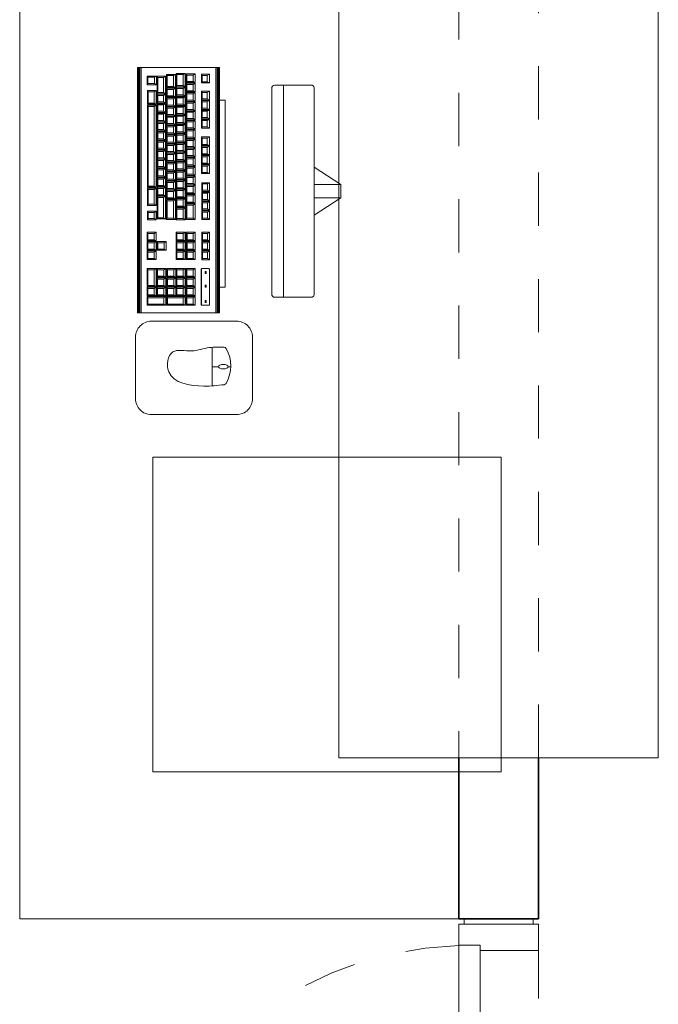
# Model space of a CAD drawing. Units: inches. Extents: x 9.8 to 63.4, y -9.4 to 15.3.
# Drawn here: x 49.3 to 50.5, y 7.9 to 9.7 of the extents above; entities that cross this region are included whole.
import ezdxf

# ---------------------------------------------------------------- set-up
doc = ezdxf.new("R2010")
doc.units = ezdxf.units.IN
doc.header["$MEASUREMENT"] = 0
doc.linetypes.add('DASHED2', pattern=[0.375, 0.25, -0.125])
for name, color, linetype, lineweight in [('MB', 4, 'Continuous', 13), ('MUROS', 7, 'Continuous', 35), ('Pl 1', 65, 'Continuous', 5), ('Pl 2', 40, 'Continuous', 9), ('Plano 5', 65, 'Continuous', 0), ('PROYECCIONES', 8, 'DASHED2', 0), ('VIDRIO', 5, 'Continuous', 5)]:
    doc.layers.add(name, color=color, linetype=linetype, lineweight=lineweight)

# ---------------------------------------------------------------- blocks, each defined once
blk = doc.blocks.new('A$C7A971C2F')
at = {"layer": 'Plano 5'}
for p, q in [((0.0328, 0.2616), (0.0328, 0.3299)), ((0.4318, 0.3299), (0.4318, 0.2616)), ((0.0328, 0.2782), (0.4318, 0.2782)), ((0.0391, 0.2559), (0.4255, 0.2559)), ((0.5622, 0.1745), (0.5622, 0.179)), ((0, 0.1577), (0.4609, 0.1577)), ((0, 0.1572), (0.4609, 0.1572)), ((0, 0.1564), (0.4609, 0.1564)), ((0, 0.1552), (0.4609, 0.1552)), ((0, 0.1532), (0.4609, 0.1532)), ((0.5622, 0.144), (0.5622, 0.1557)), ((0.0124, 0.1388), (0.0147, 0.135)), ((0.0264, 0.135), (0.0287, 0.1388)), ((0.0445, 0.1388), (0.0469, 0.135)), ((0.0586, 0.135), (0.0609, 0.1388)), ((0.0621, 0.1388), (0.0645, 0.135)), ((0.0762, 0.135), (0.0785, 0.1388)), ((0.0797, 0.1388), (0.0821, 0.135)), ((0.0938, 0.135), (0.0961, 0.1388)), ((0.0973, 0.1388), (0.0996, 0.135)), ((0.1114, 0.135), (0.1137, 0.1388)), ((0.1302, 0.1388), (0.1325, 0.135)), ((0.1442, 0.135), (0.1465, 0.1388)), ((0.1478, 0.1388), (0.1501, 0.135)), ((0.1618, 0.135), (0.1641, 0.1388)), ((0.1654, 0.1388), (0.1677, 0.135)), ((0.1794, 0.135), (0.1817, 0.1388)), ((0.1829, 0.1388), (0.1853, 0.135)), ((0.197, 0.135), (0.1993, 0.1388)), ((0.2164, 0.1389), (0.2187, 0.1351)), ((0.2304, 0.1351), (0.2328, 0.1389)), ((0.234, 0.1389), (0.2363, 0.1351)), ((0.248, 0.1351), (0.2503, 0.1389)), ((0.2516, 0.1389), (0.2539, 0.1351)), ((0.2656, 0.1351), (0.2679, 0.1389)), ((0.2692, 0.1389), (0.2715, 0.1351)), ((0.2832, 0.1351), (0.2855, 0.1389)), ((0.3094, 0.139), (0.3118, 0.1352)), ((0.3235, 0.1352), (0.3258, 0.139)), ((0.327, 0.139), (0.3294, 0.1352)), ((0.3411, 0.1352), (0.3434, 0.139)), ((0.3446, 0.139), (0.3469, 0.1352)), ((0.3587, 0.1352), (0.361, 0.139)), ((0.526, 0.144), (0.5984, 0.144)), ((0.0118, 0.1122), (0.0142, 0.1085)), ((0.0147, 0.1256), (0.0124, 0.1242)), ((0.0259, 0.1085), (0.0282, 0.1122)), ((0.0264, 0.1256), (0.0287, 0.1242)), ((0.0294, 0.1122), (0.0318, 0.1085)), ((0.0435, 0.1085), (0.0458, 0.1122)), ((0.0469, 0.1256), (0.0445, 0.1242)), ((0.047, 0.1122), (0.0493, 0.1085)), ((0.0586, 0.1256), (0.0609, 0.1242)), ((0.0611, 0.1085), (0.0634, 0.1122)), ((0.0645, 0.1256), (0.0621, 0.1242)), ((0.0646, 0.1122), (0.0669, 0.1085)), ((0.0762, 0.1256), (0.0785, 0.1242)), ((0.0787, 0.1085), (0.081, 0.1122)), ((0.0821, 0.1256), (0.0797, 0.1242)), ((0.0816, 0.1122), (0.084, 0.1085)), ((0.0938, 0.1256), (0.0961, 0.1242)), ((0.0957, 0.1085), (0.098, 0.1122)), ((0.0996, 0.1256), (0.0973, 0.1242)), ((0.0992, 0.1122), (0.1016, 0.1085)), ((0.1114, 0.1256), (0.1137, 0.1242)), ((0.1133, 0.1085), (0.1156, 0.1122)), ((0.1168, 0.1122), (0.1191, 0.1085)), ((0.1325, 0.1256), (0.1302, 0.1242)), ((0.1309, 0.1085), (0.1332, 0.1122)), ((0.1344, 0.1122), (0.1367, 0.1085)), ((0.1442, 0.1256), (0.1465, 0.1242)), ((0.1501, 0.1256), (0.1478, 0.1242)), ((0.1485, 0.1085), (0.1508, 0.1122)), ((0.1513, 0.1122), (0.1536, 0.1085)), ((0.1618, 0.1256), (0.1641, 0.1242)), ((0.1653, 0.1085), (0.1676, 0.1122)), ((0.1677, 0.1256), (0.1654, 0.1242)), ((0.1689, 0.1122), (0.1712, 0.1085)), ((0.1794, 0.1256), (0.1817, 0.1242)), ((0.1853, 0.1256), (0.1829, 0.1242)), ((0.1829, 0.1085), (0.1852, 0.1122)), ((0.1865, 0.1122), (0.1888, 0.1085)), ((0.197, 0.1256), (0.1993, 0.1242)), ((0.2005, 0.1085), (0.2028, 0.1122)), ((0.204, 0.1122), (0.2064, 0.1085)), ((0.2187, 0.1258), (0.2164, 0.1244)), ((0.2181, 0.1085), (0.2204, 0.1122)), ((0.2211, 0.1122), (0.2234, 0.1085)), ((0.2304, 0.1258), (0.2328, 0.1244)), ((0.2363, 0.1258), (0.234, 0.1244)), ((0.2351, 0.1085), (0.2374, 0.1122)), ((0.2387, 0.1122), (0.241, 0.1085)), ((0.248, 0.1258), (0.2503, 0.1244)), ((0.2539, 0.1258), (0.2516, 0.1244)), ((0.2527, 0.1085), (0.255, 0.1122)), ((0.2563, 0.1122), (0.2586, 0.1085)), ((0.2656, 0.1258), (0.2679, 0.1244)), ((0.2715, 0.1258), (0.2692, 0.1244)), ((0.2832, 0.1258), (0.2855, 0.1244)), ((0.2832, 0.1084), (0.2855, 0.1122)), ((0.3118, 0.1259), (0.3094, 0.1245)), ((0.3094, 0.1122), (0.3117, 0.1085)), ((0.3234, 0.1085), (0.3257, 0.1122)), ((0.3235, 0.1259), (0.3258, 0.1245)), ((0.3269, 0.1122), (0.3293, 0.1085)), ((0.3294, 0.1259), (0.327, 0.1245)), ((0.341, 0.1085), (0.3433, 0.1122)), ((0.3411, 0.1259), (0.3434, 0.1245)), ((0.3445, 0.1122), (0.3469, 0.1085)), ((0.3469, 0.1259), (0.3446, 0.1245)), ((0.3586, 0.1085), (0.3609, 0.1122)), ((0.3587, 0.1259), (0.361, 0.1245)), ((0.3777, 0.1122), (0.38, 0.1085)), ((0.3917, 0.1085), (0.394, 0.1122)), ((0.3952, 0.1122), (0.3976, 0.1085)), ((0.4093, 0.1085), (0.4116, 0.1122)), ((0.4128, 0.1122), (0.4152, 0.1085)), ((0.4269, 0.1085), (0.4292, 0.1122)), ((0.4304, 0.1122), (0.4328, 0.1085)), ((0.4445, 0.1085), (0.4468, 0.1122)), ((0.0109, 0.0936), (0.0132, 0.0898)), ((0.0142, 0.0965), (0.0118, 0.0951)), ((0.0259, 0.0965), (0.0282, 0.0951)), ((0.0318, 0.0965), (0.0294, 0.0951)), ((0.0335, 0.0898), (0.0358, 0.0936)), ((0.037, 0.0936), (0.0393, 0.0898)), ((0.0435, 0.0965), (0.0458, 0.0951)), ((0.0493, 0.0965), (0.047, 0.0951)), ((0.0511, 0.0898), (0.0534, 0.0936)), ((0.0546, 0.0936), (0.0569, 0.0898)), ((0.0611, 0.0965), (0.0634, 0.0951)), ((0.0669, 0.0965), (0.0646, 0.0951)), ((0.0687, 0.0898), (0.071, 0.0936)), ((0.0722, 0.0936), (0.0745, 0.0898)), ((0.0787, 0.0965), (0.081, 0.0951)), ((0.084, 0.0965), (0.0816, 0.0951)), ((0.0862, 0.0898), (0.0885, 0.0936)), ((0.0892, 0.0936), (0.0915, 0.0898)), ((0.0957, 0.0965), (0.098, 0.0951)), ((0.1016, 0.0965), (0.0992, 0.0951)), ((0.1033, 0.0898), (0.1056, 0.0936)), ((0.1068, 0.0936), (0.1091, 0.0898)), ((0.1133, 0.0965), (0.1156, 0.0951)), ((0.1192, 0.0965), (0.1168, 0.0951)), ((0.1209, 0.0898), (0.1232, 0.0936)), ((0.1244, 0.0936), (0.1267, 0.0898)), ((0.1309, 0.0965), (0.1332, 0.0951)), ((0.1367, 0.0965), (0.1344, 0.0951)), ((0.1385, 0.0898), (0.1408, 0.0936)), ((0.142, 0.0936), (0.1443, 0.0898)), ((0.1485, 0.0965), (0.1508, 0.0951)), ((0.1536, 0.0965), (0.1513, 0.0951)), ((0.156, 0.0898), (0.1583, 0.0936)), ((0.1589, 0.0936), (0.1612, 0.0898)), ((0.1653, 0.0965), (0.1676, 0.0951)), ((0.1712, 0.0965), (0.1689, 0.0951)), ((0.1729, 0.0898), (0.1752, 0.0936)), ((0.1764, 0.0936), (0.1788, 0.0898)), ((0.1829, 0.0965), (0.1852, 0.0951)), ((0.1888, 0.0965), (0.1865, 0.0951)), ((0.1905, 0.0898), (0.1928, 0.0936)), ((0.194, 0.0936), (0.1964, 0.0898)), ((0.2005, 0.0965), (0.2028, 0.0951)), ((0.2064, 0.0965), (0.204, 0.0951)), ((0.2081, 0.0898), (0.2104, 0.0936)), ((0.2116, 0.0936), (0.214, 0.0898)), ((0.2181, 0.0965), (0.2204, 0.0951)), ((0.2234, 0.0965), (0.2211, 0.0951)), ((0.2257, 0.0898), (0.228, 0.0936)), ((0.2287, 0.0936), (0.231, 0.0898)), ((0.2351, 0.0965), (0.2374, 0.0951)), ((0.241, 0.0965), (0.2387, 0.0951)), ((0.2427, 0.0898), (0.245, 0.0936)), ((0.2462, 0.0936), (0.2486, 0.0898)), ((0.2527, 0.0965), (0.255, 0.0951)), ((0.2586, 0.0965), (0.2563, 0.0951)), ((0.2603, 0.0898), (0.2626, 0.0936)), ((0.2638, 0.0936), (0.2662, 0.0898)), ((0.2832, 0.0964), (0.2855, 0.095)), ((0.2838, 0.0897), (0.2861, 0.0935)), ((0.3093, 0.0936), (0.3116, 0.0898)), ((0.3117, 0.0969), (0.3094, 0.0955)), ((0.3234, 0.0969), (0.3257, 0.0955)), ((0.3234, 0.0898), (0.3257, 0.0936)), ((0.3293, 0.0969), (0.3269, 0.0955)), ((0.3269, 0.0936), (0.3292, 0.0898)), ((0.341, 0.0969), (0.3433, 0.0955)), ((0.341, 0.0898), (0.3433, 0.0936)), ((0.3469, 0.0969), (0.3445, 0.0955)), ((0.3445, 0.0936), (0.3468, 0.0898)), ((0.3585, 0.0898), (0.3608, 0.0936)), ((0.3586, 0.0969), (0.3609, 0.0955)), ((0.38, 0.0964), (0.3777, 0.095)), ((0.3777, 0.0936), (0.38, 0.0898)), ((0.3917, 0.0964), (0.394, 0.095)), ((0.3917, 0.0898), (0.394, 0.0936)), ((0.3976, 0.0964), (0.3952, 0.095)), ((0.3952, 0.0936), (0.3976, 0.0898)), ((0.4093, 0.0964), (0.4116, 0.095)), ((0.4093, 0.0898), (0.4116, 0.0936)), ((0.4152, 0.0964), (0.4128, 0.095)), ((0.4128, 0.0936), (0.4152, 0.0898)), ((0.4269, 0.0964), (0.4292, 0.095)), ((0.4269, 0.0898), (0.4292, 0.0936)), ((0.4328, 0.0964), (0.4304, 0.095)), ((0.4304, 0.0936), (0.4328, 0.0898)), ((0.4445, 0.0964), (0.4468, 0.095)), ((0.4445, 0.0898), (0.4468, 0.0936)), ((0.0132, 0.0778), (0.0109, 0.0764)), ((0.0127, 0.0752), (0.0151, 0.0714)), ((0.0335, 0.0778), (0.0358, 0.0764)), ((0.0353, 0.0714), (0.0376, 0.0752)), ((0.0393, 0.0778), (0.037, 0.0764)), ((0.0388, 0.0752), (0.0412, 0.0714)), ((0.0511, 0.0778), (0.0534, 0.0764)), ((0.0529, 0.0714), (0.0552, 0.0752)), ((0.0569, 0.0778), (0.0546, 0.0764)), ((0.0564, 0.0752), (0.0587, 0.0714)), ((0.0687, 0.0778), (0.071, 0.0764)), ((0.0705, 0.0714), (0.0728, 0.0752)), ((0.0745, 0.0778), (0.0722, 0.0764)), ((0.074, 0.0752), (0.0763, 0.0714)), ((0.0862, 0.0778), (0.0885, 0.0764)), ((0.0881, 0.0714), (0.0904, 0.0752)), ((0.0915, 0.0778), (0.0892, 0.0764)), ((0.091, 0.0752), (0.0934, 0.0714)), ((0.1033, 0.0778), (0.1056, 0.0764)), ((0.1051, 0.0714), (0.1074, 0.0752)), ((0.1091, 0.0778), (0.1068, 0.0764)), ((0.1086, 0.0752), (0.111, 0.0714)), ((0.1209, 0.0778), (0.1232, 0.0764)), ((0.1227, 0.0714), (0.125, 0.0752)), ((0.1267, 0.0778), (0.1244, 0.0764)), ((0.1262, 0.0752), (0.1286, 0.0714)), ((0.1385, 0.0778), (0.1408, 0.0764)), ((0.1403, 0.0714), (0.1426, 0.0752)), ((0.1443, 0.0778), (0.142, 0.0764)), ((0.1438, 0.0752), (0.1461, 0.0714)), ((0.156, 0.0778), (0.1583, 0.0764)), ((0.1579, 0.0714), (0.1602, 0.0752)), ((0.1612, 0.0778), (0.1589, 0.0764)), ((0.1607, 0.0752), (0.163, 0.0714)), ((0.1729, 0.0778), (0.1752, 0.0764)), ((0.1747, 0.0714), (0.177, 0.0752)), ((0.1788, 0.0778), (0.1764, 0.0764)), ((0.1783, 0.0752), (0.1806, 0.0714)), ((0.1905, 0.0778), (0.1928, 0.0764)), ((0.1923, 0.0714), (0.1946, 0.0752)), ((0.1964, 0.0778), (0.194, 0.0764)), ((0.1959, 0.0752), (0.1982, 0.0714)), ((0.2081, 0.0778), (0.2104, 0.0764)), ((0.2099, 0.0714), (0.2122, 0.0752)), ((0.214, 0.0778), (0.2116, 0.0764)), ((0.2134, 0.0752), (0.2158, 0.0714)), ((0.2257, 0.0778), (0.228, 0.0764)), ((0.2275, 0.0714), (0.2298, 0.0752)), ((0.231, 0.0778), (0.2287, 0.0764)), ((0.2305, 0.0752), (0.2328, 0.0714)), ((0.2427, 0.0778), (0.245, 0.0764)), ((0.2445, 0.0714), (0.2468, 0.0752)), ((0.2486, 0.0778), (0.2462, 0.0764)), ((0.2481, 0.0752), (0.2504, 0.0714)), ((0.2603, 0.0778), (0.2626, 0.0764)), ((0.2662, 0.0778), (0.2638, 0.0764)), ((0.2828, 0.0713), (0.2852, 0.0751)), ((0.2838, 0.0777), (0.2861, 0.0763)), ((0.3116, 0.0778), (0.3093, 0.0764)), ((0.3234, 0.0778), (0.3257, 0.0764)), ((0.3292, 0.0778), (0.3269, 0.0764)), ((0.341, 0.0778), (0.3433, 0.0764)), ((0.3468, 0.0778), (0.3445, 0.0764)), ((0.3585, 0.0778), (0.3608, 0.0764)), ((0.3776, 0.0758), (0.38, 0.072)), ((0.38, 0.0778), (0.3777, 0.0764)), ((0.3917, 0.0778), (0.394, 0.0764)), ((0.3917, 0.072), (0.394, 0.0758)), ((0.3976, 0.0778), (0.3952, 0.0764)), ((0.3952, 0.0758), (0.3976, 0.072)), ((0.4093, 0.0778), (0.4116, 0.0764)), ((0.4093, 0.072), (0.4116, 0.0758)), ((0.4152, 0.0778), (0.4128, 0.0764)), ((0.4128, 0.0758), (0.4152, 0.072)), ((0.4269, 0.0778), (0.4292, 0.0764)), ((0.4269, 0.072), (0.4292, 0.0758)), ((0.0151, 0.0594), (0.0127, 0.058)), ((0.0163, 0.0565), (0.0186, 0.0527)), ((0.0353, 0.0594), (0.0376, 0.058)), ((0.0412, 0.0594), (0.0388, 0.058)), ((0.0467, 0.0527), (0.049, 0.0565)), ((0.0502, 0.0565), (0.0525, 0.0527)), ((0.0529, 0.0594), (0.0552, 0.058)), ((0.0588, 0.0594), (0.0564, 0.058)), ((0.0643, 0.0527), (0.0666, 0.0565)), ((0.0678, 0.0565), (0.0701, 0.0527)), ((0.0705, 0.0594), (0.0728, 0.058)), ((0.0763, 0.0594), (0.074, 0.058)), ((0.0819, 0.0527), (0.0842, 0.0565)), ((0.0854, 0.0565), (0.0877, 0.0527)), ((0.0881, 0.0594), (0.0904, 0.058)), ((0.0934, 0.0594), (0.091, 0.058)), ((0.0994, 0.0527), (0.1018, 0.0565)), ((0.1024, 0.0565), (0.1048, 0.0527)), ((0.1051, 0.0594), (0.1074, 0.058)), ((0.111, 0.0594), (0.1086, 0.058)), ((0.1165, 0.0527), (0.1188, 0.0565)), ((0.12, 0.0565), (0.1223, 0.0527)), ((0.1227, 0.0594), (0.125, 0.058)), ((0.1286, 0.0594), (0.1262, 0.058)), ((0.1341, 0.0527), (0.1364, 0.0565)), ((0.1376, 0.0565), (0.1399, 0.0527)), ((0.1403, 0.0594), (0.1426, 0.058)), ((0.1461, 0.0594), (0.1438, 0.058)), ((0.1517, 0.0527), (0.154, 0.0565)), ((0.1552, 0.0565), (0.1575, 0.0527)), ((0.1579, 0.0594), (0.1602, 0.058)), ((0.163, 0.0594), (0.1607, 0.058)), ((0.1692, 0.0527), (0.1716, 0.0565)), ((0.1721, 0.0565), (0.1744, 0.0527)), ((0.1747, 0.0594), (0.177, 0.058)), ((0.1806, 0.0594), (0.1783, 0.058)), ((0.1861, 0.0527), (0.1884, 0.0565)), ((0.1896, 0.0565), (0.192, 0.0527)), ((0.1923, 0.0594), (0.1946, 0.058)), ((0.1982, 0.0594), (0.1959, 0.058)), ((0.2037, 0.0527), (0.206, 0.0565)), ((0.2072, 0.0565), (0.2096, 0.0527)), ((0.2099, 0.0594), (0.2122, 0.058)), ((0.2158, 0.0594), (0.2134, 0.058)), ((0.2213, 0.0527), (0.2236, 0.0565)), ((0.2248, 0.0565), (0.2272, 0.0527)), ((0.2275, 0.0594), (0.2298, 0.058)), ((0.2328, 0.0594), (0.2305, 0.058)), ((0.2389, 0.0527), (0.2412, 0.0565)), ((0.2419, 0.0565), (0.2442, 0.0527)), ((0.2445, 0.0594), (0.2468, 0.058)), ((0.2504, 0.0594), (0.2481, 0.058)), ((0.2822, 0.0527), (0.2845, 0.0565)), ((0.2829, 0.0593), (0.2852, 0.0579)), ((0.3269, 0.0574), (0.3292, 0.0536)), ((0.341, 0.0536), (0.3433, 0.0574)), ((0.38, 0.06), (0.3776, 0.0586)), ((0.3777, 0.0569), (0.38, 0.0531)), ((0.3917, 0.06), (0.394, 0.0586)), ((0.3917, 0.0531), (0.394, 0.0569)), ((0.3976, 0.06), (0.3952, 0.0586)), ((0.3952, 0.0569), (0.3976, 0.0531)), ((0.4093, 0.06), (0.4116, 0.0586)), ((0.4093, 0.0531), (0.4116, 0.0569)), ((0.4152, 0.06), (0.4128, 0.0586)), ((0.4128, 0.0569), (0.4152, 0.0531)), ((0.4269, 0.06), (0.4292, 0.0586)), ((0.4269, 0.0531), (0.4292, 0.0569)), ((0.4328, 0.0599), (0.4304, 0.0585)), ((0.4304, 0.0569), (0.4328, 0.0531)), ((0.4445, 0.0599), (0.4468, 0.0585)), ((0.4445, 0.0531), (0.4468, 0.0569)), ((0.0159, 0.0393), (0.0182, 0.0355)), ((0.0186, 0.0419), (0.0163, 0.0405)), ((0.0299, 0.0355), (0.0322, 0.0393)), ((0.0431, 0.0387), (0.0454, 0.0349)), ((0.0467, 0.0419), (0.049, 0.0405)), ((0.0525, 0.0419), (0.0502, 0.0405)), ((0.0643, 0.0419), (0.0666, 0.0405)), ((0.0666, 0.0349), (0.0689, 0.0387)), ((0.0701, 0.0419), (0.0678, 0.0405)), ((0.0705, 0.0387), (0.0729, 0.0349)), ((0.0819, 0.0419), (0.0842, 0.0405)), ((0.0877, 0.0419), (0.0854, 0.0405)), ((0.0995, 0.0419), (0.1018, 0.0405)), ((0.1048, 0.0419), (0.1024, 0.0405)), ((0.1165, 0.0419), (0.1188, 0.0405)), ((0.1223, 0.0419), (0.12, 0.0405)), ((0.1341, 0.0419), (0.1364, 0.0405)), ((0.1399, 0.0419), (0.1376, 0.0405)), ((0.1517, 0.0419), (0.154, 0.0405)), ((0.1575, 0.0419), (0.1552, 0.0405)), ((0.1693, 0.0419), (0.1716, 0.0405)), ((0.1744, 0.0419), (0.1721, 0.0405)), ((0.1861, 0.0419), (0.1884, 0.0405)), ((0.192, 0.0419), (0.1897, 0.0405)), ((0.2037, 0.0419), (0.206, 0.0405)), ((0.2096, 0.0419), (0.2072, 0.0405)), ((0.2213, 0.0419), (0.2236, 0.0405)), ((0.2227, 0.0349), (0.225, 0.0387)), ((0.2272, 0.0419), (0.2248, 0.0405)), ((0.2267, 0.0387), (0.229, 0.0349)), ((0.2389, 0.0419), (0.2412, 0.0405)), ((0.2442, 0.0419), (0.2419, 0.0405)), ((0.2567, 0.0349), (0.259, 0.0387)), ((0.2699, 0.0387), (0.2722, 0.0349)), ((0.2822, 0.0419), (0.2845, 0.0405)), ((0.2837, 0.0349), (0.286, 0.0387)), ((0.3093, 0.0391), (0.3116, 0.0353)), ((0.3234, 0.0353), (0.3257, 0.0391)), ((0.3292, 0.0417), (0.3269, 0.0403)), ((0.3269, 0.0391), (0.3292, 0.0353)), ((0.341, 0.0417), (0.3433, 0.0403)), ((0.341, 0.0353), (0.3433, 0.0391)), ((0.3445, 0.0391), (0.3468, 0.0353)), ((0.3585, 0.0353), (0.3608, 0.0391)), ((0.3776, 0.0391), (0.38, 0.0353)), ((0.38, 0.0411), (0.3777, 0.0397)), ((0.3917, 0.0411), (0.394, 0.0397)), ((0.3976, 0.0411), (0.3952, 0.0397)), ((0.4093, 0.0411), (0.4116, 0.0397)), ((0.4093, 0.0353), (0.4116, 0.0391)), ((0.4152, 0.0411), (0.4128, 0.0397)), ((0.4128, 0.0391), (0.4152, 0.0353)), ((0.4269, 0.0411), (0.4292, 0.0397)), ((0.4269, 0.0353), (0.4292, 0.0391)), ((0.0182, 0.0235), (0.0159, 0.0221)), ((0.0299, 0.0235), (0.0322, 0.0221)), ((0.0455, 0.024), (0.0431, 0.0226)), ((0.0666, 0.024), (0.0689, 0.0226)), ((0.0729, 0.024), (0.0705, 0.0226)), ((0.2227, 0.024), (0.225, 0.0226)), ((0.229, 0.024), (0.2267, 0.0226)), ((0.2567, 0.024), (0.259, 0.0226)), ((0.2722, 0.0241), (0.2699, 0.0227)), ((0.2837, 0.0241), (0.286, 0.0227)), ((0.3116, 0.0233), (0.3093, 0.0219)), ((0.3234, 0.0233), (0.3257, 0.0219)), ((0.3292, 0.0233), (0.3269, 0.0219)), ((0.341, 0.0233), (0.3433, 0.0219)), ((0.3468, 0.0233), (0.3445, 0.0219)), ((0.3585, 0.0233), (0.3608, 0.0219)), ((0.38, 0.0233), (0.3776, 0.0219)), ((0.4093, 0.0233), (0.4116, 0.0219)), ((0.4152, 0.0233), (0.4128, 0.0219)), ((0.4269, 0.0233), (0.4292, 0.0219)), ((0.4328, 0.0232), (0.4304, 0.0218)), ((0.4445, 0.0232), (0.4468, 0.0218)), ((0, 0.008), (0.4609, 0.008)), ((0, 0.006), (0.4609, 0.006)), ((0, 0.0049), (0.4609, 0.0049)), ((0, 0.004), (0.4609, 0.004))]:
    blk.add_line(p, q, dxfattribs=at)
for points in [[(0.2198, 0.3856), (0.1871, 0.3356)], [(0.2198, 0.3356), (0.2198, 0.3856), (0.2448, 0.3856), (0.2448, 0.3356)], [(0.2448, 0.3856), (0.2776, 0.3356)], [(0.0379, 0.3356), (0.4267, 0.3356)]]:
    blk.add_lwpolyline(points, dxfattribs=at)
for points in [[(0.5066, 0.2199), (0.6223, 0.2199, -0.414214), (0.6523, 0.1899), (0.6523, 0.03, -0.414214), (0.6223, 0), (0.5066, 0, -0.414214), (0.4766, 0.03), (0.4766, 0.1899, -0.414214)], [(0.3786, 0.1388), (0.446, 0.1388, -0.414214), (0.4468, 0.1379), (0.4468, 0.1251, -0.414214), (0.446, 0.1242), (0.3786, 0.1242, -0.414214), (0.3777, 0.1251), (0.3777, 0.1379, -0.414214)]]:
    blk.add_lwpolyline(points, format="xyb", close=True, dxfattribs=at)
for points in [[(0.0611, 0.1685), (0.4127, 0.1685), (0.4127, 0.1577), (0.0611, 0.1577)], [(0, 0.1577), (0.4609, 0.1577), (0.4609, 0.0104), (0, 0.0104)], [(0, 0.1509), (0.4609, 0.1509), (0.4609, 0.0036), (0, 0.0036)], [(0.0124, 0.1388), (0.0287, 0.1388), (0.0287, 0.1242), (0.0124, 0.1242)], [(0.0147, 0.135), (0.0264, 0.135), (0.0264, 0.1256), (0.0147, 0.1256)], [(0.0445, 0.1388), (0.0609, 0.1388), (0.0609, 0.1242), (0.0445, 0.1242)], [(0.0469, 0.135), (0.0586, 0.135), (0.0586, 0.1256), (0.0469, 0.1256)], [(0.0621, 0.1388), (0.0785, 0.1388), (0.0785, 0.1242), (0.0621, 0.1242)], [(0.0645, 0.135), (0.0762, 0.135), (0.0762, 0.1256), (0.0645, 0.1256)], [(0.0797, 0.1388), (0.0961, 0.1388), (0.0961, 0.1242), (0.0797, 0.1242)], [(0.0821, 0.135), (0.0938, 0.135), (0.0938, 0.1256), (0.0821, 0.1256)], [(0.0973, 0.1388), (0.1137, 0.1388), (0.1137, 0.1242), (0.0973, 0.1242)], [(0.0996, 0.135), (0.1114, 0.135), (0.1114, 0.1256), (0.0996, 0.1256)], [(0.1302, 0.1388), (0.1465, 0.1388), (0.1465, 0.1242), (0.1302, 0.1242)], [(0.1325, 0.135), (0.1442, 0.135), (0.1442, 0.1256), (0.1325, 0.1256)], [(0.1478, 0.1388), (0.1641, 0.1388), (0.1641, 0.1242), (0.1478, 0.1242)], [(0.1501, 0.135), (0.1618, 0.135), (0.1618, 0.1256), (0.1501, 0.1256)], [(0.1654, 0.1388), (0.1817, 0.1388), (0.1817, 0.1242), (0.1654, 0.1242)], [(0.1677, 0.135), (0.1794, 0.135), (0.1794, 0.1256), (0.1677, 0.1256)], [(0.1829, 0.1388), (0.1993, 0.1388), (0.1993, 0.1242), (0.1829, 0.1242)], [(0.1853, 0.135), (0.197, 0.135), (0.197, 0.1256), (0.1853, 0.1256)], [(0.2164, 0.1389), (0.2328, 0.1389), (0.2328, 0.1244), (0.2164, 0.1244)], [(0.2187, 0.1351), (0.2304, 0.1351), (0.2304, 0.1258), (0.2187, 0.1258)], [(0.234, 0.1389), (0.2503, 0.1389), (0.2503, 0.1244), (0.234, 0.1244)], [(0.2363, 0.1351), (0.248, 0.1351), (0.248, 0.1258), (0.2363, 0.1258)], [(0.2516, 0.1389), (0.2679, 0.1389), (0.2679, 0.1244), (0.2516, 0.1244)], [(0.2539, 0.1351), (0.2656, 0.1351), (0.2656, 0.1258), (0.2539, 0.1258)], [(0.2692, 0.1389), (0.2855, 0.1389), (0.2855, 0.1244), (0.2692, 0.1244)], [(0.2715, 0.1351), (0.2832, 0.1351), (0.2832, 0.1258), (0.2715, 0.1258)], [(0.3094, 0.139), (0.3258, 0.139), (0.3258, 0.1245), (0.3094, 0.1245)], [(0.3118, 0.1352), (0.3235, 0.1352), (0.3235, 0.1259), (0.3118, 0.1259)], [(0.327, 0.139), (0.3434, 0.139), (0.3434, 0.1245), (0.327, 0.1245)], [(0.3294, 0.1352), (0.3411, 0.1352), (0.3411, 0.1259), (0.3294, 0.1259)], [(0.3446, 0.139), (0.361, 0.139), (0.361, 0.1245), (0.3446, 0.1245)], [(0.3469, 0.1352), (0.3587, 0.1352), (0.3587, 0.1259), (0.3469, 0.1259)], [(0.3834, 0.133), (0.3868, 0.133), (0.3868, 0.1312), (0.3834, 0.1312)], [(0.409, 0.133), (0.4124, 0.133), (0.4124, 0.1312), (0.409, 0.1312)], [(0.4379, 0.133), (0.4413, 0.133), (0.4413, 0.1312), (0.4379, 0.1312)], [(0.0118, 0.1122), (0.0282, 0.1122), (0.0282, 0.0951), (0.0118, 0.0951)], [(0.0294, 0.1122), (0.0458, 0.1122), (0.0458, 0.0951), (0.0294, 0.0951)], [(0.047, 0.1122), (0.0634, 0.1122), (0.0634, 0.0951), (0.047, 0.0951)], [(0.0646, 0.1122), (0.081, 0.1122), (0.081, 0.0951), (0.0646, 0.0951)], [(0.0816, 0.1122), (0.098, 0.1122), (0.098, 0.0951), (0.0816, 0.0951)], [(0.0992, 0.1122), (0.1156, 0.1122), (0.1156, 0.0951), (0.0992, 0.0951)], [(0.1168, 0.1122), (0.1332, 0.1122), (0.1332, 0.0951), (0.1168, 0.0951)], [(0.1344, 0.1122), (0.1508, 0.1122), (0.1508, 0.0951), (0.1344, 0.0951)], [(0.1513, 0.1122), (0.1676, 0.1122), (0.1676, 0.0951), (0.1513, 0.0951)], [(0.1689, 0.1122), (0.1852, 0.1122), (0.1852, 0.0951), (0.1689, 0.0951)], [(0.1865, 0.1122), (0.2028, 0.1122), (0.2028, 0.0951), (0.1865, 0.0951)], [(0.204, 0.1122), (0.2204, 0.1122), (0.2204, 0.0951), (0.204, 0.0951)], [(0.2211, 0.1122), (0.2374, 0.1122), (0.2374, 0.0951), (0.2211, 0.0951)], [(0.2387, 0.1122), (0.255, 0.1122), (0.255, 0.0951), (0.2387, 0.0951)], [(0.2563, 0.1122), (0.2855, 0.1122), (0.2855, 0.095), (0.2563, 0.0951)], [(0.3094, 0.1122), (0.3257, 0.1122), (0.3257, 0.0955), (0.3094, 0.0955)], [(0.3269, 0.1122), (0.3433, 0.1122), (0.3433, 0.0955), (0.3269, 0.0955)], [(0.3445, 0.1122), (0.3609, 0.1122), (0.3609, 0.0955), (0.3445, 0.0955)], [(0.3777, 0.1122), (0.394, 0.1122), (0.394, 0.095), (0.3777, 0.095)], [(0.3952, 0.1122), (0.4116, 0.1122), (0.4116, 0.095), (0.3952, 0.095)], [(0.4128, 0.1122), (0.4292, 0.1122), (0.4292, 0.095), (0.4128, 0.095)], [(0.4304, 0.1122), (0.4468, 0.1122), (0.4468, 0.095), (0.4304, 0.095)], [(0.0109, 0.0936), (0.0358, 0.0936), (0.0358, 0.0764), (0.0109, 0.0764)], [(0.0142, 0.1085), (0.0259, 0.1085), (0.0259, 0.0965), (0.0142, 0.0965)], [(0.0318, 0.1085), (0.0435, 0.1085), (0.0435, 0.0965), (0.0318, 0.0965)], [(0.037, 0.0936), (0.0534, 0.0936), (0.0534, 0.0764), (0.037, 0.0764)], [(0.0493, 0.1085), (0.0611, 0.1085), (0.0611, 0.0965), (0.0493, 0.0965)], [(0.0546, 0.0936), (0.071, 0.0936), (0.071, 0.0764), (0.0546, 0.0764)], [(0.0669, 0.1085), (0.0787, 0.1085), (0.0787, 0.0965), (0.0669, 0.0965)], [(0.0722, 0.0936), (0.0885, 0.0936), (0.0885, 0.0764), (0.0722, 0.0764)], [(0.084, 0.1085), (0.0957, 0.1085), (0.0957, 0.0965), (0.084, 0.0965)], [(0.0892, 0.0936), (0.1056, 0.0936), (0.1056, 0.0764), (0.0892, 0.0764)], [(0.1016, 0.1085), (0.1133, 0.1085), (0.1133, 0.0965), (0.1016, 0.0965)], [(0.1068, 0.0936), (0.1232, 0.0936), (0.1232, 0.0764), (0.1068, 0.0764)], [(0.1191, 0.1085), (0.1309, 0.1085), (0.1309, 0.0965), (0.1192, 0.0965)], [(0.1244, 0.0936), (0.1408, 0.0936), (0.1408, 0.0764), (0.1244, 0.0764)], [(0.1367, 0.1085), (0.1485, 0.1085), (0.1485, 0.0965), (0.1367, 0.0965)], [(0.142, 0.0936), (0.1583, 0.0936), (0.1583, 0.0764), (0.142, 0.0764)], [(0.1536, 0.1085), (0.1653, 0.1085), (0.1653, 0.0965), (0.1536, 0.0965)], [(0.1589, 0.0936), (0.1752, 0.0936), (0.1752, 0.0764), (0.1589, 0.0764)], [(0.1712, 0.1085), (0.1829, 0.1085), (0.1829, 0.0965), (0.1712, 0.0965)], [(0.1764, 0.0936), (0.1928, 0.0936), (0.1928, 0.0764), (0.1764, 0.0764)], [(0.1888, 0.1085), (0.2005, 0.1085), (0.2005, 0.0965), (0.1888, 0.0965)], [(0.194, 0.0936), (0.2104, 0.0936), (0.2104, 0.0764), (0.194, 0.0764)], [(0.2064, 0.1085), (0.2181, 0.1085), (0.2181, 0.0965), (0.2064, 0.0965)], [(0.2116, 0.0936), (0.228, 0.0936), (0.228, 0.0764), (0.2116, 0.0764)], [(0.2234, 0.1085), (0.2351, 0.1085), (0.2351, 0.0965), (0.2234, 0.0965)], [(0.2287, 0.0936), (0.245, 0.0936), (0.245, 0.0764), (0.2287, 0.0764)], [(0.241, 0.1085), (0.2527, 0.1085), (0.2527, 0.0965), (0.241, 0.0965)], [(0.2462, 0.0936), (0.2626, 0.0936), (0.2626, 0.0764), (0.2462, 0.0764)], [(0.2586, 0.1085), (0.2832, 0.1084), (0.2832, 0.0964), (0.2586, 0.0965)], [(0.2638, 0.0936), (0.2861, 0.0936), (0.2861, 0.0763), (0.2638, 0.0763)], [(0.3093, 0.0936), (0.3257, 0.0936), (0.3257, 0.0764), (0.3093, 0.0764)], [(0.3117, 0.1085), (0.3234, 0.1085), (0.3234, 0.0969), (0.3117, 0.0969)], [(0.3269, 0.0936), (0.3433, 0.0936), (0.3433, 0.0764), (0.3269, 0.0764)], [(0.3293, 0.1085), (0.341, 0.1085), (0.341, 0.0969), (0.3293, 0.0969)], [(0.3445, 0.0936), (0.3608, 0.0936), (0.3608, 0.0764), (0.3445, 0.0764)], [(0.3469, 0.1085), (0.3586, 0.1085), (0.3586, 0.0969), (0.3469, 0.0969)], [(0.3777, 0.0936), (0.394, 0.0936), (0.394, 0.0764), (0.3777, 0.0764)], [(0.38, 0.1085), (0.3917, 0.1085), (0.3917, 0.0964), (0.38, 0.0964)], [(0.3952, 0.0936), (0.4116, 0.0936), (0.4116, 0.0764), (0.3952, 0.0764)], [(0.3976, 0.1085), (0.4093, 0.1085), (0.4093, 0.0964), (0.3976, 0.0964)], [(0.4128, 0.0936), (0.4292, 0.0936), (0.4292, 0.0764), (0.4128, 0.0764)], [(0.4152, 0.1085), (0.4269, 0.1085), (0.4269, 0.0964), (0.4152, 0.0964)], [(0.4304, 0.0936), (0.4468, 0.0936), (0.4468, 0.0585), (0.4304, 0.0585)], [(0.4328, 0.1085), (0.4445, 0.1085), (0.4445, 0.0964), (0.4328, 0.0964)], [(0.0127, 0.0752), (0.0376, 0.0752), (0.0376, 0.058), (0.0127, 0.058)], [(0.0132, 0.0898), (0.0335, 0.0898), (0.0335, 0.0778), (0.0132, 0.0778)], [(0.0388, 0.0752), (0.0552, 0.0752), (0.0552, 0.058), (0.0388, 0.058)], [(0.0393, 0.0898), (0.0511, 0.0898), (0.0511, 0.0778), (0.0393, 0.0778)], [(0.0564, 0.0752), (0.0728, 0.0752), (0.0728, 0.058), (0.0564, 0.058)], [(0.0569, 0.0898), (0.0687, 0.0898), (0.0687, 0.0778), (0.0569, 0.0778)], [(0.074, 0.0752), (0.0904, 0.0752), (0.0904, 0.058), (0.074, 0.058)], [(0.0745, 0.0898), (0.0862, 0.0898), (0.0862, 0.0778), (0.0745, 0.0778)], [(0.091, 0.0752), (0.1074, 0.0752), (0.1074, 0.058), (0.091, 0.058)], [(0.0915, 0.0898), (0.1033, 0.0898), (0.1033, 0.0778), (0.0915, 0.0778)], [(0.1086, 0.0752), (0.125, 0.0752), (0.125, 0.058), (0.1086, 0.058)], [(0.1091, 0.0898), (0.1209, 0.0898), (0.1209, 0.0778), (0.1091, 0.0778)], [(0.1262, 0.0752), (0.1426, 0.0752), (0.1426, 0.058), (0.1262, 0.058)], [(0.1267, 0.0898), (0.1385, 0.0898), (0.1385, 0.0778), (0.1267, 0.0778)], [(0.1438, 0.0752), (0.1602, 0.0752), (0.1602, 0.058), (0.1438, 0.058)], [(0.1443, 0.0898), (0.156, 0.0898), (0.156, 0.0778), (0.1443, 0.0778)], [(0.1607, 0.0752), (0.177, 0.0752), (0.177, 0.058), (0.1607, 0.058)], [(0.1612, 0.0898), (0.1729, 0.0898), (0.1729, 0.0778), (0.1612, 0.0778)], [(0.1783, 0.0752), (0.1946, 0.0752), (0.1946, 0.058), (0.1783, 0.058)], [(0.1788, 0.0898), (0.1905, 0.0898), (0.1905, 0.0778), (0.1788, 0.0778)], [(0.1959, 0.0752), (0.2122, 0.0752), (0.2122, 0.058), (0.1959, 0.058)], [(0.1964, 0.0898), (0.2081, 0.0898), (0.2081, 0.0778), (0.1964, 0.0778)], [(0.2134, 0.0752), (0.2298, 0.0752), (0.2298, 0.058), (0.2134, 0.058)], [(0.214, 0.0898), (0.2257, 0.0898), (0.2257, 0.0778), (0.214, 0.0778)], [(0.2305, 0.0752), (0.2468, 0.0752), (0.2468, 0.058), (0.2305, 0.058)], [(0.231, 0.0898), (0.2427, 0.0898), (0.2427, 0.0778), (0.231, 0.0778)], [(0.2481, 0.0752), (0.2852, 0.0751), (0.2852, 0.0579), (0.2481, 0.058)], [(0.2486, 0.0898), (0.2603, 0.0898), (0.2603, 0.0778), (0.2486, 0.0778)], [(0.2662, 0.0898), (0.2838, 0.0898), (0.2838, 0.0777), (0.2662, 0.0777)], [(0.3116, 0.0898), (0.3234, 0.0898), (0.3234, 0.0778), (0.3116, 0.0778)], [(0.3292, 0.0898), (0.341, 0.0898), (0.341, 0.0778), (0.3292, 0.0778)], [(0.3468, 0.0898), (0.3585, 0.0898), (0.3585, 0.0778), (0.3468, 0.0778)], [(0.3776, 0.0758), (0.394, 0.0758), (0.394, 0.0586), (0.3776, 0.0586)], [(0.38, 0.0898), (0.3917, 0.0898), (0.3917, 0.0778), (0.38, 0.0778)], [(0.3952, 0.0758), (0.4116, 0.0758), (0.4116, 0.0586), (0.3952, 0.0586)], [(0.3976, 0.0898), (0.4093, 0.0898), (0.4093, 0.0778), (0.3976, 0.0778)], [(0.4128, 0.0758), (0.4292, 0.0758), (0.4292, 0.0586), (0.4128, 0.0586)], [(0.4152, 0.0898), (0.4269, 0.0898), (0.4269, 0.0778), (0.4152, 0.0778)], [(0.4328, 0.0898), (0.4445, 0.0898), (0.4445, 0.0599), (0.4328, 0.0599)], [(0.0151, 0.0714), (0.0353, 0.0714), (0.0353, 0.0594), (0.0151, 0.0594)], [(0.0163, 0.0565), (0.049, 0.0565), (0.049, 0.0405), (0.0163, 0.0405)], [(0.0412, 0.0714), (0.0529, 0.0714), (0.0529, 0.0594), (0.0412, 0.0594)], [(0.0502, 0.0565), (0.0666, 0.0565), (0.0666, 0.0405), (0.0502, 0.0405)], [(0.0587, 0.0714), (0.0705, 0.0714), (0.0705, 0.0594), (0.0588, 0.0594)], [(0.0678, 0.0565), (0.0842, 0.0565), (0.0842, 0.0405), (0.0678, 0.0405)], [(0.0763, 0.0714), (0.0881, 0.0714), (0.0881, 0.0594), (0.0763, 0.0594)], [(0.0854, 0.0565), (0.1018, 0.0565), (0.1018, 0.0405), (0.0854, 0.0405)], [(0.0934, 0.0714), (0.1051, 0.0714), (0.1051, 0.0594), (0.0934, 0.0594)], [(0.1024, 0.0565), (0.1188, 0.0565), (0.1188, 0.0405), (0.1024, 0.0405)], [(0.111, 0.0714), (0.1227, 0.0714), (0.1227, 0.0594), (0.111, 0.0594)], [(0.12, 0.0565), (0.1364, 0.0565), (0.1364, 0.0405), (0.12, 0.0405)], [(0.1286, 0.0714), (0.1403, 0.0714), (0.1403, 0.0594), (0.1286, 0.0594)], [(0.1376, 0.0565), (0.154, 0.0565), (0.154, 0.0405), (0.1376, 0.0405)], [(0.1461, 0.0714), (0.1579, 0.0714), (0.1579, 0.0594), (0.1461, 0.0594)], [(0.1552, 0.0565), (0.1716, 0.0565), (0.1716, 0.0405), (0.1552, 0.0405)], [(0.163, 0.0714), (0.1747, 0.0714), (0.1747, 0.0594), (0.163, 0.0594)], [(0.1721, 0.0565), (0.1884, 0.0565), (0.1884, 0.0405), (0.1721, 0.0405)], [(0.1806, 0.0714), (0.1923, 0.0714), (0.1923, 0.0594), (0.1806, 0.0594)], [(0.1896, 0.0565), (0.206, 0.0565), (0.206, 0.0405), (0.1897, 0.0405)], [(0.1982, 0.0714), (0.2099, 0.0714), (0.2099, 0.0594), (0.1982, 0.0594)], [(0.2072, 0.0565), (0.2236, 0.0565), (0.2236, 0.0405), (0.2072, 0.0405)], [(0.2158, 0.0714), (0.2275, 0.0714), (0.2275, 0.0594), (0.2158, 0.0594)], [(0.2248, 0.0565), (0.2412, 0.0565), (0.2412, 0.0405), (0.2248, 0.0405)], [(0.2328, 0.0714), (0.2445, 0.0714), (0.2445, 0.0594), (0.2328, 0.0594)], [(0.2419, 0.0565), (0.2845, 0.0565), (0.2845, 0.0405), (0.2419, 0.0405)], [(0.2504, 0.0714), (0.2828, 0.0713), (0.2829, 0.0593), (0.2504, 0.0594)], [(0.3269, 0.0574), (0.3433, 0.0574), (0.3433, 0.0403), (0.3269, 0.0403)], [(0.3777, 0.0569), (0.394, 0.0569), (0.394, 0.0397), (0.3777, 0.0397)], [(0.38, 0.072), (0.3917, 0.072), (0.3917, 0.06), (0.38, 0.06)], [(0.3952, 0.0569), (0.4116, 0.0569), (0.4116, 0.0397), (0.3952, 0.0397)], [(0.3976, 0.072), (0.4093, 0.072), (0.4093, 0.06), (0.3976, 0.06)], [(0.4128, 0.0569), (0.4292, 0.0569), (0.4292, 0.0397), (0.4128, 0.0397)], [(0.4152, 0.072), (0.4269, 0.072), (0.4269, 0.06), (0.4152, 0.06)], [(0.4304, 0.0569), (0.4468, 0.0569), (0.4468, 0.0218), (0.4304, 0.0218)], [(0.0159, 0.0393), (0.0322, 0.0393), (0.0322, 0.0221), (0.0159, 0.0221)], [(0.0186, 0.0527), (0.0467, 0.0527), (0.0467, 0.0419), (0.0186, 0.0419)], [(0.0431, 0.0387), (0.0689, 0.0387), (0.0689, 0.0226), (0.0431, 0.0226)], [(0.0525, 0.0527), (0.0643, 0.0527), (0.0643, 0.0419), (0.0525, 0.0419)], [(0.0701, 0.0527), (0.0819, 0.0527), (0.0819, 0.0419), (0.0701, 0.0419)], [(0.0705, 0.0387), (0.225, 0.0387), (0.225, 0.0226), (0.0705, 0.0226)], [(0.0877, 0.0527), (0.0994, 0.0527), (0.0995, 0.0419), (0.0877, 0.0419)], [(0.1048, 0.0527), (0.1165, 0.0527), (0.1165, 0.0419), (0.1048, 0.0419)], [(0.1223, 0.0527), (0.1341, 0.0527), (0.1341, 0.0419), (0.1223, 0.0419)], [(0.1399, 0.0527), (0.1517, 0.0527), (0.1517, 0.0419), (0.1399, 0.0419)], [(0.1575, 0.0527), (0.1692, 0.0527), (0.1693, 0.0419), (0.1575, 0.0419)], [(0.1744, 0.0527), (0.1861, 0.0527), (0.1861, 0.0419), (0.1744, 0.0419)], [(0.192, 0.0527), (0.2037, 0.0527), (0.2037, 0.0419), (0.192, 0.0419)], [(0.2096, 0.0527), (0.2213, 0.0527), (0.2213, 0.0419), (0.2096, 0.0419)], [(0.2267, 0.0387), (0.259, 0.0387), (0.259, 0.0226), (0.2267, 0.0226)], [(0.2272, 0.0527), (0.2389, 0.0527), (0.2389, 0.0419), (0.2272, 0.0419)], [(0.2442, 0.0527), (0.2822, 0.0527), (0.2822, 0.0419), (0.2442, 0.0419)], [(0.2699, 0.0387), (0.286, 0.0387), (0.286, 0.0227), (0.2699, 0.0227)], [(0.3093, 0.0391), (0.3257, 0.0391), (0.3257, 0.0219), (0.3093, 0.0219)], [(0.3269, 0.0391), (0.3433, 0.0391), (0.3433, 0.0219), (0.3269, 0.0219)], [(0.3292, 0.0536), (0.341, 0.0536), (0.341, 0.0417), (0.3292, 0.0417)], [(0.3445, 0.0391), (0.3608, 0.0391), (0.3608, 0.0219), (0.3445, 0.0219)], [(0.3776, 0.0391), (0.4116, 0.0391), (0.4116, 0.0219), (0.3776, 0.0219)], [(0.38, 0.0531), (0.3917, 0.0531), (0.3917, 0.0411), (0.38, 0.0411)], [(0.3976, 0.0531), (0.4093, 0.0531), (0.4093, 0.0411), (0.3976, 0.0411)], [(0.4128, 0.0391), (0.4292, 0.0391), (0.4292, 0.0219), (0.4128, 0.0219)], [(0.4152, 0.0531), (0.4269, 0.0531), (0.4269, 0.0411), (0.4152, 0.0411)], [(0.4328, 0.0531), (0.4445, 0.0531), (0.4445, 0.0232), (0.4328, 0.0232)], [(0.0182, 0.0355), (0.0299, 0.0355), (0.0299, 0.0235), (0.0182, 0.0235)], [(0.0454, 0.0349), (0.0666, 0.0349), (0.0666, 0.024), (0.0455, 0.024)], [(0.0729, 0.0349), (0.2227, 0.0349), (0.2227, 0.024), (0.0729, 0.024)], [(0.229, 0.0349), (0.2567, 0.0349), (0.2567, 0.024), (0.229, 0.024)], [(0.2722, 0.0349), (0.2837, 0.0349), (0.2837, 0.0241), (0.2722, 0.0241)], [(0.3116, 0.0353), (0.3234, 0.0353), (0.3234, 0.0233), (0.3116, 0.0233)], [(0.3292, 0.0353), (0.341, 0.0353), (0.341, 0.0233), (0.3292, 0.0233)], [(0.3468, 0.0353), (0.3585, 0.0353), (0.3585, 0.0233), (0.3468, 0.0233)], [(0.38, 0.0353), (0.4093, 0.0353), (0.4093, 0.0233), (0.38, 0.0233)], [(0.4152, 0.0353), (0.4269, 0.0353), (0.4269, 0.0233), (0.4152, 0.0233)]]:
    blk.add_lwpolyline(points, close=True, dxfattribs=at)
blk.add_lwpolyline([(0.4468, 0.1372), (0.4468, 0.1244, -0.414214), (0.446, 0.1235), (0.3786, 0.1235, -0.414214), (0.3777, 0.1244), (0.3777, 0.1372)], format="xyb", dxfattribs=at)
for centre, radius, start, end in [((0.0385, 0.3299), 0.0057, 96.3793, 180), ((0.4261, 0.3299), 0.0057, 0, 83.6207), ((0.0385, 0.2616), 0.0057, 180, 276.3377), ((0.4261, 0.2616), 0.0057, 263.6623, 0), ((0.5306, 0.1661), 0.005, 119.476, 177.2481), ((0.5607, 0.1128), 0.0663, 60.3254, 119.476), ((0.5911, 0.166), 0.005, 6.7173, 60.3254)]:
    blk.add_arc(centre, radius, start, end, dxfattribs=at)
blk.add_ellipse((0.5622, 0.1651), major_axis=(0, -0.00936), ratio=0.458094, dxfattribs=at)
blk.add_open_spline([(0.5256, 0.1663), (0.5252, 0.157), (0.5246, 0.136), (0.5364, 0.1072), (0.5248, 0.0625), (0.5908, 0.0528), (0.6013, 0.1201), (0.5974, 0.1544), (0.596, 0.1666)], degree=3, knots=[0.0026371, 0.0026371, 0.0026371, 0.0026371, 0.0299871, 0.0647099, 0.1000428, 0.1406733, 0.2103014, 0.2487129, 0.2487129, 0.2487129, 0.2487129], dxfattribs=at)

msp = doc.modelspace()

# ---------------------------------------------------------------- linework, layer by layer
at = {"layer": 'MB'}
msp.add_lwpolyline([(50.1127, 8.3203), (50.1127, 8.0178), (49.2877, 8.0178), (49.2877, 11.4678), (50.1127, 11.4678), (50.1127, 11.1703), (49.8877, 11.1703), (49.8877, 8.3203)], close=True, dxfattribs=at)
at = {"layer": 'MUROS'}
msp.add_line((50.1127, 8.0178), (50.2627, 8.0178), dxfattribs=at)
for points in [[(50.1127, 8.0178), (50.1127, 8.3203)], [(50.2627, 8.3203), (50.2627, 8.0178)]]:
    msp.add_lwpolyline(points, dxfattribs=at)
at = {"layer": 'Pl 2'}
msp.add_lwpolyline([(50.4877, 8.3203), (50.4877, 11.1703), (49.8877, 11.1703), (49.8877, 8.3203)], close=True, dxfattribs=at)
at = {"layer": 'Plano 5'}
for points in [[(50.2527, 8.0178), (50.1227, 8.0178), (50.1227, 8.0078), (50.2527, 8.0078)], [(50.2627, 7.9578), (50.1527, 7.9578), (50.1527, 7.9678), (50.1127, 7.9678), (50.1127, 8.0078), (50.2627, 8.0078)], [(50.1127, 7.9678), (50.1527, 7.9678), (50.1527, 7.3178), (50.1127, 7.3178)]]:
    msp.add_lwpolyline(points, close=True, dxfattribs=at)
at = {"layer": 'PROYECCIONES', "ltscale": 0.2}
for p, q in [((50.1127, 11.1703), (50.1127, 8.3203)), ((50.2627, 8.3203), (50.2627, 11.1703)), ((50.2627, 7.2678), (50.2627, 8.0178))]:
    msp.add_line(p, q, dxfattribs=at)
msp.add_arc((50.135, 7.2927), 0.6754, 91.8913, 174.4721, dxfattribs=at)
at = {"layer": 'VIDRIO'}
msp.add_lwpolyline([(49.5377, 8.8853), (50.1923, 8.8853), (50.1923, 8.2939), (49.5377, 8.2939)], close=True, dxfattribs=at)

# ---------------------------------------------------------------- block references
at = {"layer": 'Pl 1', "rotation": 270}
msp.add_blockref('A$C7A971C2F', (49.5053, 9.6177), dxfattribs=at)

doc.saveas('drawing.dxf')
